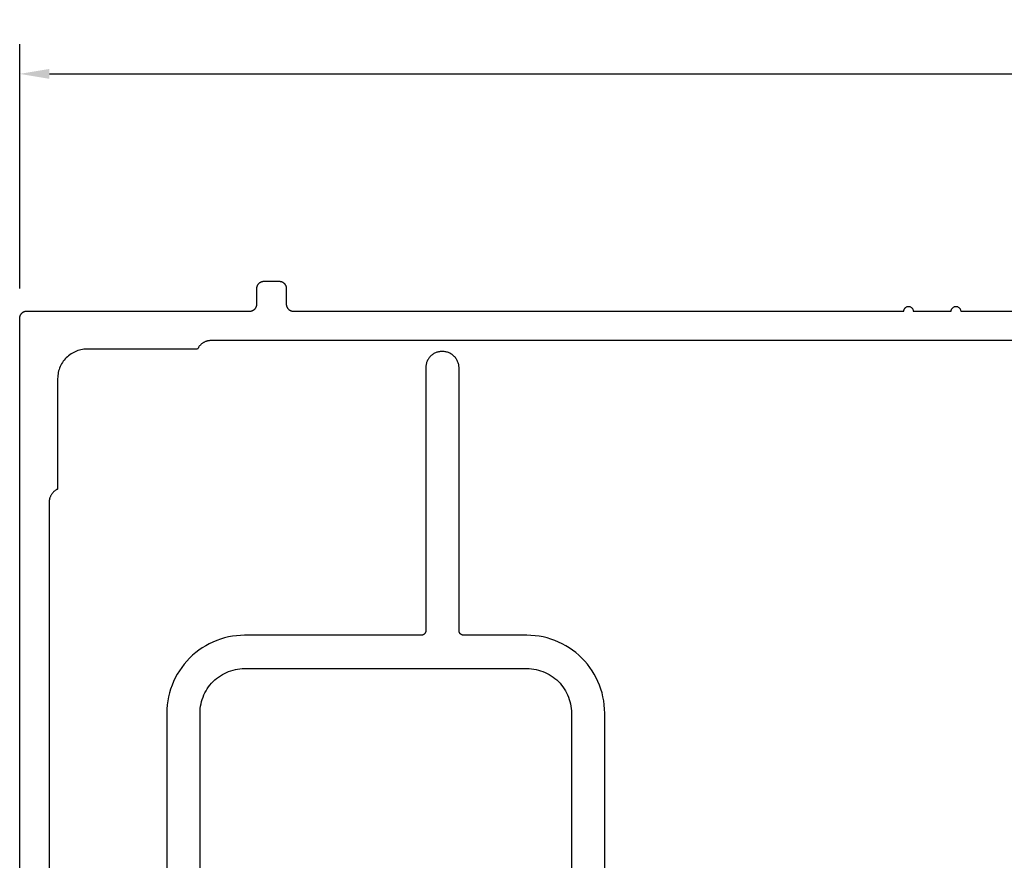
# Model space of a CAD drawing. Units: inches. Extents: x 0.88 to 7.11, y 33.32 to 36.87.
# Drawn here: x 1.58 to 3.65, y 35.1 to 36.87 of the extents above; entities that cross this region are included whole.
import ezdxf

# ---------------------------------------------------------------- set-up
doc = ezdxf.new("R2010")
doc.units = ezdxf.units.IN
doc.header["$MEASUREMENT"] = 0
doc.layers.add('Arcadia-Dim', color=4, linetype='Continuous')
doc.layers.add('Arcadia-Profile', color=5, linetype='Continuous')
doc.styles.get("Standard").update_dxf_attribs({"font": 'ARIALN.TTF'})
doc.dimstyles.get("Standard").update_dxf_attribs({"dimscale": 0, "dimtxt": 0.09375, "dimasz": 0.0625, "dimexe": 0.0625, "dimexo": 0.0625, "dimgap": 0.09, "dimtad": 0, "dimtih": 1, "dimtoh": 1, "dimdec": 4, "dimzin": 0, "dimdsep": 46, "dimlunit": 4, "dimtxsty": 'Standard', "dimcen": 0.046875, "dimadec": 0, "dimazin": 0, "dimtfac": 1, "dimtdec": 4, "dimtofl": 0, "dimtmove": 0, "dimatfit": 3, "dimfxl": 1, "dimtolj": 1, "dimtzin": 0, "dimarcsym": 0})

# ---------------------------------------------------------------- blocks, each defined once
blk = doc.blocks.new('*D4')
at = {"layer": 'Arcadia-Dim', "color": 0, "lineweight": -2, "transparency": 16777216}
for p, q in [((1.575593360877519, 36.30070888481367), (1.575593360877519, 36.81570888481377)), ((6.417593360877518, 36.30070888481367), (6.417593360877518, 36.81570888481377)), ((1.638093360877519, 36.75320888481377), (3.806736181477792, 36.75320888481377)), ((6.355093360877518, 36.75320888481377), (4.186450540277246, 36.75320888481377))]:
    blk.add_line(p, q, dxfattribs=at)
at = {"layer": 'Arcadia-Dim', "color": 0, "lineweight": -3, "transparency": 16777216}
for points in [[(1.638093360877519, 36.76362555148044), (1.638093360877519, 36.74279221814711), (1.575593360877519, 36.75320888481377)], [(6.355093360877518, 36.76362555148044), (6.355093360877518, 36.74279221814711), (6.417593360877518, 36.75320888481377)]]:
    blk.add_solid(points, dxfattribs=at)
at = {"layer": 'Defpoints', "lineweight": -3, "transparency": 16777216}
for p in [(6.417593360877518, 36.75320888481377), (1.575593360877519, 36.23820888481367), (6.417593360877518, 36.23820888481367)]:
    blk.add_point(p, dxfattribs=at)
at = {"layer": 'Arcadia-Dim', "color": 0, "lineweight": -3, "transparency": 16777216, "insert": (3.996593360877519, 36.75320888481377), "char_height": 0.09375, "attachment_point": 5}
blk.add_mtext('\\A1;4{\\H1.000000x;\\S13/16;}"', dxfattribs=at)

msp = doc.modelspace()

# ---------------------------------------------------------------- linework, layer by layer
at = {"layer": 'Arcadia-Profile'}
for points in [[(1.575593360877519, 34.26820888481376), (1.575593360877519, 36.23820888481367), (1.575613917857524, 36.23899392481377), (1.575675532447519, 36.23977681481375), (1.575778035777518, 36.24055540481373), (1.575921146877519, 36.24132756481373), (1.576104473477528, 36.24209117481377), (1.576327513177517, 36.24284413481377), (1.57658965447753, 36.2435844048137), (1.57689017887752, 36.24430993481377), (1.577228262877526, 36.24501874481376), (1.577602979877526, 36.24570888481372), (1.578013301877519, 36.24637847481375), (1.57845810587753, 36.24702566481375), (1.57893617187753, 36.24764869481368), (1.579446188877526, 36.24824584481377), (1.579986758877524, 36.24881548481375), (1.58055640187753, 36.24935605481375), (1.581153554877531, 36.24986607481372), (1.58177658187752, 36.2503441348137), (1.582423774877526, 36.25078894481368), (1.583093360877527, 36.25119926481369), (1.583783503877527, 36.25157398481366), (1.584492310877522, 36.25191206481367), (1.585217841877522, 36.25221259481367), (1.585958110877527, 36.25247473481369), (1.586711070877527, 36.25269777481373), (1.58747468087752, 36.25288109481374), (1.588246840877531, 36.25302421481371), (1.589025430877527, 36.25312671481373), (1.589808320877523, 36.25318832481372), (1.59059336087752, 36.25320888481377), (2.060593360877519, 36.25320888481377), (2.061378360877526, 36.25322944481371), (2.062161260877531, 36.2532910548137), (2.06293986087752, 36.25339355481373), (2.063712060877521, 36.25353667481369), (2.06447566087752, 36.25371999481371), (2.065228660877523, 36.25394303481374), (2.065968860877518, 36.25420517481376), (2.06669436087752, 36.25450570481377), (2.067403260877526, 36.25484378481377), (2.068093360877526, 36.25521850481374), (2.068762960877521, 36.25562882481375), (2.069410160877524, 36.25607363481373), (2.070033160877529, 36.25655169481371), (2.07063036087753, 36.25706171481369), (2.071199960877522, 36.25760228481369), (2.071740560877529, 36.25817192481367), (2.072250560877521, 36.25876907481376), (2.07272866087753, 36.25939210481368), (2.073173460877527, 36.26003929481368), (2.073583760877526, 36.26070888481371), (2.07395846087752, 36.26139902481367), (2.074296560877528, 36.26210783481366), (2.074597060877522, 36.26283336481373), (2.074859160877523, 36.26357363481367), (2.075082260877522, 36.26432659481367), (2.075265560877526, 36.2650902048137), (2.075408660877528, 36.2658623648137), (2.075511160877525, 36.26664095481368), (2.07557276087752, 36.26742384481366), (2.075593360877519, 36.26820888481376), (2.075593360877519, 36.30120888481366), (2.075613960877519, 36.30199392481376), (2.075675560877528, 36.30277681481374), (2.075778060877525, 36.30355540481372), (2.075921160877527, 36.30432756481372), (2.076104460877531, 36.30509117481375), (2.07632756087753, 36.30584413481375), (2.076589660877531, 36.3065844038137), (2.076890160877525, 36.30730993481376), (2.077228260877519, 36.30801874181367), (2.077602960877527, 36.30870888481371), (2.078013260877526, 36.30937847081367), (2.078458060877523, 36.31002566381375), (2.078936160877518, 36.31064869081371), (2.079446160877524, 36.31124584381377), (2.079986760877517, 36.31181548681371), (2.080556360877523, 36.31235605681371), (2.081153560877524, 36.31286607381372), (2.081776560877529, 36.31334413981375), (2.082423760877518, 36.31378894381368), (2.083093360877527, 36.31419926581367), (2.083783460877527, 36.31457398281367), (2.084492360877519, 36.31491206681375), (2.08521786087752, 36.31521259121376), (2.08595806087753, 36.31547473251368), (2.086711060877519, 36.3156977722137), (2.087474660877518, 36.31588109881369), (2.088246860877518, 36.31602420991368), (2.089025460877522, 36.3161267132437), (2.089808360877527, 36.31618832783369), (2.09059336087752, 36.31620888481376), (2.122593360877531, 36.31620888481376), (2.123378360877524, 36.31618832783369), (2.124161260877528, 36.3161267132437), (2.124939860877518, 36.31602420991368), (2.125712060877518, 36.31588109881369), (2.126475660877531, 36.3156977722137), (2.12722866087752, 36.31547473251368), (2.12796886087753, 36.31521259121376), (2.128694360877518, 36.31491206681375), (2.129403260877524, 36.31457398281367), (2.130093360877524, 36.31419926581367), (2.130762960877519, 36.31378894381368), (2.131410160877522, 36.31334413981375), (2.132033160877526, 36.31286607381372), (2.132630360877528, 36.31235605681371), (2.133199960877519, 36.31181548681371), (2.133740560877527, 36.31124584381377), (2.134250560877518, 36.31064869081371), (2.134728660877528, 36.31002566381375), (2.135173460877525, 36.30937847081367), (2.135583760877523, 36.30870888481371), (2.135958460877518, 36.30801874181367), (2.136296560877526, 36.30730993481376), (2.13659706087752, 36.3065844038137), (2.13685916087752, 36.30584413481375), (2.13708226087752, 36.30509117481375), (2.137265560877523, 36.30432756481372), (2.137408660877526, 36.30355540481372), (2.137511160877523, 36.30277681481374), (2.137572760877518, 36.30199392481376), (2.137593360877531, 36.30120888481366), (2.137593360877531, 36.26820888481376), (2.13761396087753, 36.26742384481366), (2.137675560877526, 36.26664095481368), (2.137778060877523, 36.2658623648137), (2.137921160877525, 36.2650902048137), (2.138104460877528, 36.26432659481367), (2.138327560877528, 36.26357363481367), (2.138589660877528, 36.26283336481373), (2.138890160877523, 36.26210783481366), (2.13922826087753, 36.26139902481367), (2.139602960877525, 36.26070888481371), (2.140013260877524, 36.26003929481368), (2.140458060877521, 36.25939210481368), (2.14093616087753, 36.25876907481376), (2.141446160877521, 36.25817192481367), (2.141986760877529, 36.25760228481369), (2.142556360877521, 36.25706171481369), (2.143153560877522, 36.25655169481371), (2.143776560877527, 36.25607363481373), (2.14442376087753, 36.25562882481375), (2.145093360877524, 36.25521850481374), (2.145783460877524, 36.25484378481377), (2.146492360877531, 36.25450570481377), (2.147217860877518, 36.25420517481376), (2.147958060877528, 36.25394303481374), (2.148711060877531, 36.25371999481371), (2.14947466087753, 36.25353667481369), (2.15024686087753, 36.25339355481373), (2.15102546087752, 36.2532910548137), (2.151808360877524, 36.25322944481371), (2.152593360877518, 36.25320888481377), (3.439323360877523, 36.25320888481377), (3.439378360877527, 36.25425416481374), (3.439542360877525, 36.25528800481374), (3.439812360877525, 36.25629905481372), (3.440188360877528, 36.25727625481369), (3.440663360877522, 36.25820888481377), (3.441233360877519, 36.25908673481371), (3.441892360877517, 36.25990019481372), (3.442632360877525, 36.26064033481367), (3.443445360877519, 36.26129905481372), (3.444323360877519, 36.26186913481371), (3.445256360877522, 36.26234433481369), (3.446233360877528, 36.26271945481375), (3.447244360877519, 36.26299036481367), (3.448278360877524, 36.26315410481374), (3.449323360877528, 36.26320888481376), (3.450368360877519, 36.26315410481374), (3.451402360877523, 36.26299036481367), (3.452413360877529, 36.26271945481375), (3.45339036087752, 36.26234433481369), (3.454323360877524, 36.26186913481371), (3.455201360877524, 36.26129905481372), (3.456014360877518, 36.26064033481367), (3.456754360877525, 36.25990019481372), (3.457413360877524, 36.25908673481371), (3.45798336087752, 36.25820888481377), (3.458458360877529, 36.25727625481369), (3.458834360877518, 36.25629905481372), (3.459104360877518, 36.25528800481374), (3.45926836087753, 36.25425416481374), (3.459323360877519, 36.25320888481377), (3.539323360877518, 36.25320888481377), (3.539378360877521, 36.25425416481374), (3.539542360877519, 36.25528800481374), (3.539812360877519, 36.25629905481372), (3.540188360877522, 36.25727625481369), (3.540663360877531, 36.25820888481377), (3.541233360877527, 36.25908673481371), (3.541892360877526, 36.25990019481372), (3.542632360877519, 36.26064033481367), (3.543445360877527, 36.26129905481372), (3.544323360877527, 36.26186913481371), (3.545256360877531, 36.26234433481369), (3.546233360877523, 36.26271945481375), (3.547244360877528, 36.26299036481367), (3.548278360877518, 36.26315410481374), (3.549323360877523, 36.26320888481376), (3.550368360877528, 36.26315410481374), (3.551402360877518, 36.26299036481367), (3.552413360877523, 36.26271945481375), (3.553390360877529, 36.26234433481369), (3.554323360877518, 36.26186913481371), (3.555201360877518, 36.26129905481372), (3.556014360877526, 36.26064033481367), (3.55675436087752, 36.25990019481372), (3.557413360877518, 36.25908673481371), (3.557983360877529, 36.25820888481377), (3.558458360877523, 36.25727625481369), (3.558834360877526, 36.25629905481372), (3.559104360877527, 36.25528800481374), (3.559268360877525, 36.25425416481374), (3.559323360877528, 36.25320888481377), (3.669593360877528, 36.25320888481377)], [(6.01445136087753, 36.19120888481376), (1.978735860877521, 36.19120888481376), (1.97756016087753, 36.19118658481369), (1.976386160877524, 36.19111968481371), (1.975215460877521, 36.19100838481376), (1.974049860877528, 36.19085268481371), (1.972891060877529, 36.19065288481369), (1.971740660877529, 36.19040928481371), (1.970600260877518, 36.19012228481375), (1.969471660877531, 36.18979218481371), (1.968356260877528, 36.18941958481372), (1.967255960877523, 36.18900488481376), (1.966172060877525, 36.18854878481369), (1.965106260877519, 36.18805188481366), (1.964060060877529, 36.18751498481373), (1.96303506087753, 36.1869386848137), (1.962032560877518, 36.18632398481367), (1.961054160877524, 36.18567168481371), (1.960101160877528, 36.18498278481371), (1.959174960877519, 36.18425828481367), (1.958276960877527, 36.18349908481372), (1.957408360877523, 36.18270638481368), (1.956570460877529, 36.18188128481376), (1.955764460877518, 36.18102508481371), (1.954991460877523, 36.18013888481374), (1.954252660877529, 36.17922398481375), (1.953549160877529, 36.17828178481369), (1.952881860877525, 36.17731348481374), (1.952251660877522, 36.17632068481367), (1.951659660877525, 36.17530458481377), (1.951106660877528, 36.17426688481368), (1.950593360877519, 36.17320888481373), (1.71759336087753, 36.17320888481373), (1.714348560877525, 36.17312388481372), (1.711112560877524, 36.17286928481366), (1.707894460877526, 36.17244558481372), (1.704702860877518, 36.17185408481367), (1.701546560877517, 36.1710962848137), (1.698434260877519, 36.17017438481372), (1.695374560877525, 36.16909088481367), (1.692375660877531, 36.16784868481369), (1.689445960877521, 36.16645128481372), (1.686593360877524, 36.16490248481369), (1.683825760877525, 36.16320648481377), (1.68115066087752, 36.16136798481369), (1.678575460877525, 36.15939188481372), (1.676107260877529, 36.15728388481369), (1.673752740877518, 36.15504948481367), (1.671518380877529, 36.15269498481376), (1.669410310877524, 36.1502267848137), (1.667434310877525, 36.14765158481367), (1.665595780877524, 36.14497648481375), (1.663899780877529, 36.14220888481367), (1.662350960877518, 36.13935628481369), (1.660953540877529, 36.13642658481371), (1.659711370877531, 36.13342768481374), (1.65862786087753, 36.13036798481374), (1.657705960877522, 36.12725568481375), (1.65694821087753, 36.12409938481375), (1.656356680877522, 36.12090778481371), (1.655933000877525, 36.11768968481368), (1.655678330877521, 36.11445368481367), (1.655593360877518, 36.11120888481372), (1.655593360877518, 35.87820888481377), (1.654535370877525, 35.87769558481369), (1.653497610877523, 35.87714258481373), (1.65248158087752, 35.87655058481374), (1.651488720877524, 35.8759203848137), (1.650520480877518, 35.87525308481366), (1.649578240877531, 35.87454958481368), (1.648663370877529, 35.87381078481377), (1.647777170877518, 35.87303778481368), (1.646920930877528, 35.87223178481366), (1.646095870877531, 35.8713938848137), (1.645303180877519, 35.87052528481371), (1.644544000877531, 35.8696272848137), (1.643819430877528, 35.86870108481372), (1.643130510877526, 35.86774808481374), (1.642478230877529, 35.86676968481373), (1.641863530877529, 35.86576718481371), (1.641287280877521, 35.86474218481368), (1.640750330877523, 35.86369598481377), (1.64025344087753, 35.86263018481367), (1.639797330877528, 35.86154628481376), (1.63938266087753, 35.86044598481368), (1.639010020877521, 35.85933058481368), (1.638679940877523, 35.85820198481366), (1.638392910877528, 35.85706158481372), (1.638149340877519, 35.85591118481369), (1.637949570877524, 35.85475238481371), (1.637793900877526, 35.85358678481367), (1.63768254087752, 35.85241608481368), (1.637615660877529, 35.85124208481369), (1.637593360877531, 35.85006638481372), (1.637593360877531, 34.56820888481371)], [(2.808792660877529, 34.32026888481374), (2.808792660877529, 35.40626888481376), (2.808567660877529, 35.41485198481377), (2.807894660877523, 35.42341158481366), (2.806773660877525, 35.43192418481368), (2.805208660877526, 35.44036638481367), (2.803204660877526, 35.44871518481369), (2.800765660877531, 35.45694768481377), (2.797899660877519, 35.46504118481374), (2.79461366087753, 35.47297368481367), (2.790917660877525, 35.48072328481368), (2.786820660877524, 35.48826888481375), (2.782334660877524, 35.49558968481375), (2.777471660877524, 35.50266568481373), (2.772244660877519, 35.50947738481369), (2.766668660877528, 35.51600628481373), (2.760758660877528, 35.52223438481377), (2.754529660877523, 35.52814468481375), (2.74800166087752, 35.53372078481374), (2.741189660877524, 35.53894768481376), (2.734113660877526, 35.54381088481369), (2.726792660877521, 35.54829708481367), (2.719246660877531, 35.5523939848137), (2.711497660877527, 35.55609038481367), (2.703564660877518, 35.55937608481366), (2.69547166087753, 35.56224218481367), (2.687238660877526, 35.56468068481371), (2.678890660877528, 35.56668508481374), (2.670447660877528, 35.56824978481376), (2.661935660877518, 35.56937048481376), (2.653375660877529, 35.57004408481367), (2.644792660877528, 35.57026888481374), (2.511792660877518, 35.57026888481374), (2.511269660877517, 35.5702825848137), (2.510747660877527, 35.57032368481367), (2.51022866087753, 35.57039198481374), (2.509713660877523, 35.5704873848137), (2.509204660877529, 35.57060958481367), (2.508702660877518, 35.57075828481373), (2.508208660877528, 35.5709330848137), (2.507725660877526, 35.57113338481366), (2.507252660877526, 35.57135878481375), (2.506792660877522, 35.57160858481376), (2.506346660877526, 35.57188218481377), (2.505914660877522, 35.57217868481376), (2.505499660877518, 35.57249738481374), (2.505101660877529, 35.57283748481376), (2.504721660877522, 35.57319778481377), (2.504361660877521, 35.57357758481368), (2.504021660877527, 35.57397568481377), (2.503702660877522, 35.57439098481376), (2.503405660877519, 35.57482248481375), (2.503132660877526, 35.57526888481374), (2.502882660877518, 35.57572898481368), (2.502657660877517, 35.57620148481368), (2.502456660877527, 35.5766851848137), (2.502281660877529, 35.57717868481376), (2.502133660877519, 35.57768068481374), (2.502011660877528, 35.57818978481367), (2.501915660877529, 35.57870458481369), (2.50184766087753, 35.57922358481375), (2.50180666087752, 35.57974548481371), (2.501792660877527, 35.58026888481373), (2.501792660877527, 36.13326888481373), (2.50174466087752, 36.13510064481369), (2.501600660877529, 36.13692738481376), (2.501361660877521, 36.13874409481372), (2.501027660877526, 36.1405457948137), (2.500599660877526, 36.14232755481368), (2.500079660877518, 36.14408447481372), (2.499467660877528, 36.14581176481369), (2.498766660877521, 36.14750466481377), (2.497977660877524, 36.14915855481371), (2.497103660877528, 36.15076888481377), (2.496145660877517, 36.15233125481376), (2.49510866087752, 36.15384136481367), (2.493992660877524, 36.15529509481377), (2.49280266087753, 36.15668845481372), (2.49154166087753, 36.15801762481368), (2.490212660877518, 36.15927895381373), (2.488818660877527, 36.16046899381371), (2.487364660877518, 36.16158447981371), (2.485854660877521, 36.16262235481366), (2.484292660877529, 36.16357977381375), (2.482682660877529, 36.16445411281376), (2.481028660877527, 36.16524297581367), (2.479335660877524, 36.16594419981374), (2.477608660877522, 36.16655586281371), (2.475851660877524, 36.16707628881369), (2.474069660877518, 36.16750405081376), (2.47226766087752, 36.16783797671377), (2.470450660877518, 36.16807715111366), (2.468624660877524, 36.16822091853368), (2.46679266087753, 36.1682688848137), (2.465792660877526, 36.1682688848137), (2.464013660877526, 36.16822228899372), (2.462238660877517, 36.16808262921376), (2.460473660877526, 36.16785028841372), (2.458723660877524, 36.16752590321374), (2.456992660877518, 36.16711036281373), (2.455285660877522, 36.16660480681372), (2.453607660877523, 36.16601061981368), (2.451963660877524, 36.16532943081376), (2.450356660877517, 36.16456310681377), (2.44879266087753, 36.16371374881368), (2.447274660877525, 36.16278368381376), (2.44580766087752, 36.16177546281375), (2.444395660877518, 36.16069184781367), (2.443042660877524, 36.1595358088137), (2.441750660877517, 36.15831051581375), (2.440525660877526, 36.15701932481369), (2.439369660877517, 36.15566577481371), (2.438285660877526, 36.15425358481372), (2.437277660877527, 36.15278661481369), (2.43634766087753, 36.15126888481376), (2.435498660877528, 36.1497045648137), (2.434731660877517, 36.14809793481373), (2.434050660877517, 36.1464533948137), (2.433456660877525, 36.14477546481368), (2.432951660877521, 36.14306873481377), (2.432535660877519, 36.14133788481371), (2.432211660877527, 36.13958765481374), (2.431978660877519, 36.13782285481369), (2.431839660877529, 36.13604830481376), (2.43179266087752, 36.13426888481371), (2.43179266087752, 35.58026888481373), (2.431778660877526, 35.57974548481371), (2.431737660877531, 35.57922358481375), (2.431669660877517, 35.57870458481369), (2.431573660877518, 35.57818978481367), (2.431451660877528, 35.57768068481374), (2.431303660877518, 35.57717868481376), (2.431128660877519, 35.5766851848137), (2.430927660877529, 35.57620148481368), (2.430702660877529, 35.57572898481368), (2.430452660877521, 35.57526888481374), (2.430179660877528, 35.57482248481375), (2.429882660877524, 35.57439098481376), (2.42956366087752, 35.57397568481377), (2.429223660877526, 35.57357758481368), (2.428863660877525, 35.57319778481377), (2.428483660877518, 35.57283748481376), (2.428085660877528, 35.57249738481374), (2.427670660877524, 35.57217868481376), (2.427238660877521, 35.57188218481377), (2.426792660877524, 35.57160858481376), (2.42633266087752, 35.57135878481375), (2.425859660877521, 35.57113338481366), (2.425376660877518, 35.5709330848137), (2.424882660877529, 35.57075828481373), (2.424380660877517, 35.57060958481367), (2.423871660877523, 35.5704873848137), (2.423356660877531, 35.57039198481374), (2.422837660877519, 35.57032368481367), (2.42231566087753, 35.5702825848137), (2.421792660877529, 35.57026888481374), (2.049792660877529, 35.57026888481374), (2.041209660877527, 35.57004408481367), (2.032649660877524, 35.56937048481376), (2.024137660877528, 35.56824978481376), (2.015694660877529, 35.56668508481374), (2.007346660877531, 35.56468068481371), (1.999113660877526, 35.56224218481367), (1.991020660877524, 35.55937608481366), (1.98308766087753, 35.55609038481367), (1.975338660877526, 35.5523939848137), (1.967792660877521, 35.54829708481367), (1.960471660877531, 35.54381088481369), (1.953395660877518, 35.53894768481376), (1.946583660877522, 35.53372078481374), (1.940055660877519, 35.52814468481375), (1.933826660877529, 35.52223438481377), (1.927916660877528, 35.51600628481373), (1.922340660877524, 35.50947738481369), (1.917113660877519, 35.50266568481373), (1.912250660877518, 35.49558968481375), (1.907764660877518, 35.48826888481375), (1.903667660877517, 35.48072328481368), (1.899971660877526, 35.47297368481367), (1.896685660877523, 35.46504118481374), (1.893819660877526, 35.45694768481377), (1.89138066087753, 35.44871518481369), (1.889376660877531, 35.44036638481367), (1.887811660877531, 35.43192418481368), (1.88669066087752, 35.42341158481366), (1.886017660877528, 35.41485198481377), (1.885792660877527, 35.40626888481376), (1.885792660877527, 34.54357588481372)], [(1.95579266087752, 34.55357588481371), (1.95579266087752, 35.40626888481376), (1.955921660877522, 35.41118848481375), (1.956307660877528, 35.41609458481372), (1.956949660877527, 35.42097368481376), (1.957846660877522, 35.42581258481374), (1.95899566087752, 35.43059788481372), (1.960393660877529, 35.43531648481377), (1.962035660877518, 35.43995548481377), (1.963919660877522, 35.44450208481368), (1.966037660877518, 35.44894398481375), (1.968386660877528, 35.45326888481367), (1.970957660877531, 35.45746498481373), (1.973744660877529, 35.46152068481371), (1.976740660877525, 35.46542498481375), (1.979936660877527, 35.46916718481367), (1.983324660877528, 35.47273688481374), (1.986894660877525, 35.47612448481374), (1.990636660877527, 35.47932058481371), (1.994540660877519, 35.48231648481368), (1.998596660877524, 35.48510388481367), (2.002792660877518, 35.48767528481375), (2.007117660877526, 35.49002348481366), (2.011559660877523, 35.49214218481376), (2.016105660877528, 35.49402548481368), (2.020744660877526, 35.49566818481372), (2.02546366087752, 35.49706588481371), (2.030248660877518, 35.49821478481368), (2.035087660877522, 35.49911158481376), (2.039966660877525, 35.49975398481371), (2.04487266087753, 35.50014008481372), (2.049792660877529, 35.50026888481369), (2.644792660877528, 35.50026888481369), (2.649712660877526, 35.50014008481372), (2.654618660877517, 35.49975398481371), (2.65949766087752, 35.49911158481376), (2.664336660877524, 35.49821478481368), (2.669121660877522, 35.49706588481371), (2.673840660877531, 35.49566818481372), (2.678479660877528, 35.49402548481368), (2.683025660877519, 35.49214218481376), (2.68746766087753, 35.49002348481366), (2.691792660877525, 35.48767528481375), (2.695988660877518, 35.48510388481367), (2.700044660877523, 35.48231648481368), (2.703948660877529, 35.47932058481371), (2.707690660877518, 35.47612448481374), (2.711260660877528, 35.47273688481374), (2.714648660877529, 35.46916718481367), (2.717844660877518, 35.46542498481375), (2.720840660877528, 35.46152068481371), (2.723627660877526, 35.45746498481373), (2.726198660877529, 35.45326888481367), (2.728547660877524, 35.44894398481375), (2.73066566087752, 35.44450208481368), (2.732549660877524, 35.43995548481377), (2.734191660877528, 35.43531648481377), (2.735589660877523, 35.43059788481372), (2.736738660877521, 35.42581258481374), (2.73763566087753, 35.42097368481376), (2.738277660877529, 35.41609458481372), (2.738663660877521, 35.41118848481375), (2.738792660877522, 35.40626888481376), (2.738792660877522, 34.54226888481372)]]:
    msp.add_lwpolyline(points, dxfattribs=at)

# ---------------------------------------------------------------- dimensions: what is measured, and where the dimension line sits
at = {"layer": 'Arcadia-Dim', "lineweight": -3}
dim = msp.add_linear_dim(base=(6.417593360877518, 36.75320888481377), p1=(1.575593360877519, 36.23820888481367), p2=(6.417593360877518, 36.23820888481367), dimstyle='Standard', override={"dimscale": 1}, dxfattribs=at)
dim.commit()
dim.dimension.update_dxf_attribs({"geometry": '*D4', "text_midpoint": (3.996593360877519, 36.75320888481377)})

doc.saveas('drawing.dxf')
